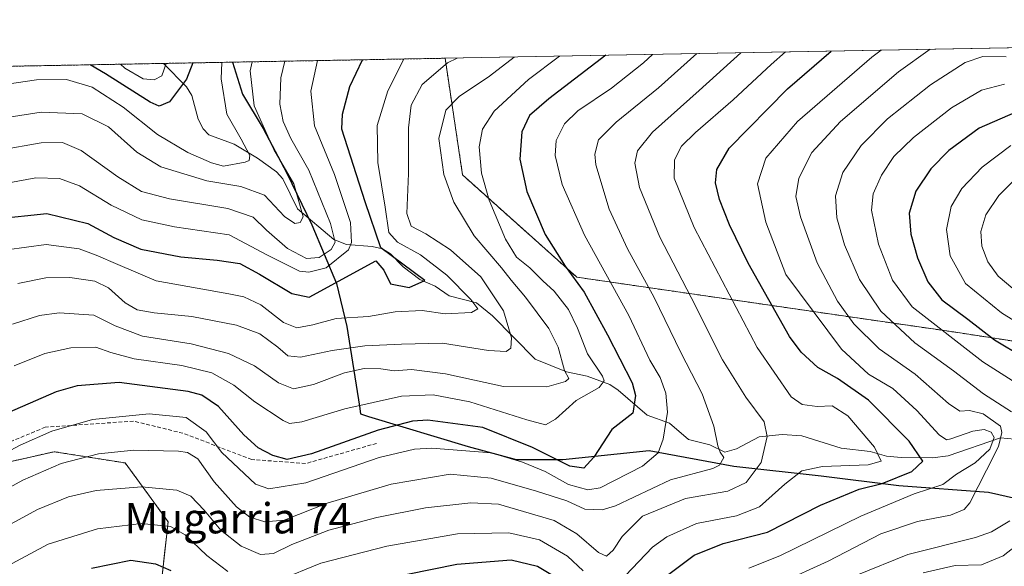
# Model space of a CAD drawing. Units: metres. Extents: x 623415 to 626839, y 4789704 to 4792074.
# Drawn here: x 625513 to 625773, y 4791924 to 4792069 of the extents above; entities that cross this region are included whole.
import ezdxf
from ezdxf.enums import TextEntityAlignment as Align

# ---------------------------------------------------------------- set-up
doc = ezdxf.new("R2010")
doc.units = ezdxf.units.M
doc.header["$MEASUREMENT"] = 0
doc.linetypes.add('TRAZOS', pattern=[0.75, 0.5, -0.25])
doc.linetypes.add('TRAZOSX2', pattern=[1.5, 1, -0.5])
for name, color, linetype, lineweight in [('Arbolado forestal', 92, 'TRAZOS', 0), ('Arbolado forestal CxS', 92, 'Continuous', 0), ('Comarca', 2, 'Continuous', 13), ('Comarca CxS', 133, 'Continuous', 0), ('Comunidad autónoma', 142, 'Continuous', 30), ('Comunidad Autónoma CxS', 142, 'Continuous', 0), ('Corriente natural lineal', 142, 'Continuous', 13), ('Curva de nivel maestra', 36, 'Continuous', 30), ('Curva de nivel normal', 36, 'Continuous', 0), ('Municipio', 9, 'Continuous', 13), ('Municipio CxS', 142, 'Continuous', 0), ('Pastizal CxS', 92, 'Continuous', 0), ('Provincia', 19, 'Continuous', 0), ('Provincia CxS', 1, 'Continuous', 0), ('Senda', 19, 'TRAZOSX2', 0), ('Texto cartográfico', 19, 'Continuous', 0)]:
    doc.layers.add(name, color=color, linetype=linetype, lineweight=lineweight)
doc.styles.add('Arial', font='txt', dxfattribs={"height": 0.2})

# ---------------------------------------------------------------- blocks, each defined once
blk = doc.blocks.new('*U161')
at = {"layer": 'Curva de nivel normal', "color": 36, "linetype": 'Continuous', "lineweight": 0}
for points in [[(625715.149984, 4792060.146363, 495), (625711.33, 4792056.88, 495), (625701.33, 4792047.49, 495), (625691.33, 4792038.88, 495), (625687.64, 4792035.26, 495), (625685.86, 4792031.65, 495), (625685.73, 4792026.84, 495), (625690.98, 4792013.78, 495), (625707.7, 4791982.12, 495), (625716.64, 4791969.03, 495), (625719.52, 4791967, 495), (625723.54, 4791966.5, 495), (625727.46, 4791966.66, 495), (625731.63, 4791964.03, 495), (625738.65, 4791955.74, 495), (625740.42, 4791952.04, 495), (625736.98, 4791951.12, 495), (625724.95, 4791950.62, 495), (625719.48, 4791949.54, 495), (625714.99, 4791946, 495), (625708.31, 4791939.98, 495), (625702.25, 4791937.62, 495), (625691.64, 4791935.62, 495), (625683.76, 4791932.05, 495), (625679.99, 4791929.34, 495), (625670.99, 4791919.94, 495)], [(625661.7, 4791923.1, 495), (625657.57, 4791926.98, 495), (625650.18, 4791931.25, 495), (625642.03, 4791933.1, 495), (625628.43, 4791932.85, 495), (625609.81, 4791929.62, 495), (625592.33, 4791925.08, 495), (625581.15, 4791920.53, 495)], [(625567.79, 4791922.92, 495), (625562.2, 4791927.1, 495), (625556.46, 4791932.59, 495), (625552.65, 4791934.79, 495), (625544.98, 4791935.58, 495), (625533.32, 4791934.2, 495), (625520.32, 4791930.1, 495), (625508.32, 4791923.68, 495)]]:
    blk.add_polyline3d(points, dxfattribs=at)
blk = doc.blocks.new('*U173')
at = {"layer": 'Curva de nivel normal', "color": 36, "linetype": 'Continuous', "lineweight": 0}
blk.add_polyline3d([(625628.34, 4792058.55, 460), (625625.85, 4792057.25, 460), (625619.12, 4792051.56, 460), (625616.26, 4792046.07, 460), (625615.55, 4792040.07, 460), (625615.56, 4792028.07, 460), (625615.08, 4792017.48, 460), (625616.18, 4792014.15, 460), (625620.1, 4792012.1, 460), (625626.64, 4792007.85, 460), (625634.65, 4792000.73, 460), (625640.59, 4791991.75, 460), (625642.78, 4791984.68, 460), (625642.56, 4791981.93, 460), (625641.32, 4791981, 460), (625636.64, 4791981.27, 460), (625624.49, 4791983.19, 460), (625613.66, 4791983, 460), (625603.98, 4791982.55, 460), (625595.32, 4791981.3, 460), (625586.96, 4791979.52, 460), (625583.58, 4791979.88, 460), (625581.02, 4791982.15, 460), (625576.23, 4791985.66, 460), (625570.09, 4791987.99, 460), (625558.24, 4791990.23, 460), (625548.28, 4791991.22, 460), (625543.8, 4791992.06, 460), (625540.62, 4791993.89, 460), (625536.23, 4791997.82, 460), (625532.65, 4791999.62, 460), (625525.98, 4792000.57, 460), (625519.63, 4792000.5, 460), (625512.22, 4791999, 460)], dxfattribs=at)
blk = doc.blocks.new('*U176')
at = {"layer": 'Curva de nivel normal', "color": 36, "linetype": 'Continuous', "lineweight": 0}
blk.add_polyline3d([(625551.51, 4792057.13, 420), (625550.28, 4792053.88, 420), (625548.33, 4792052.79, 420), (625545.35, 4792053.03, 420), (625540.55, 4792055.89, 420), (625539.42, 4792056.91, 420)], dxfattribs=at)
blk = doc.blocks.new('*U182')
at = {"layer": 'Curva de nivel normal', "color": 36, "linetype": 'Continuous', "lineweight": 0}
blk.add_polyline3d([(625774.74, 4792035.46, 530), (625767.12, 4792029.74, 530), (625761.72, 4792024.07, 530), (625758.92, 4792019.34, 530), (625757.68, 4792013.24, 530), (625758.68, 4792006.32, 530), (625762.77, 4791998.96, 530), (625772.27, 4791991.24, 530), (625785.26, 4791983.1, 530)], dxfattribs=at)
blk = doc.blocks.new('*U193')
at = {"layer": 'Curva de nivel normal', "color": 36, "linetype": 'Continuous', "lineweight": 0}
blk.add_polyline3d([(625511.3, 4791977.25, 470), (625519.37, 4791980.53, 470), (625526.24, 4791981.98, 470), (625532.87, 4791982.17, 470), (625536.85, 4791980.75, 470), (625543.04, 4791979.13, 470), (625555.6, 4791977.36, 470), (625563.54, 4791975.38, 470), (625569.38, 4791972.16, 470), (625574.94, 4791967.77, 470), (625582.4, 4791962.76, 470), (625584.03, 4791962.05, 470), (625587.36, 4791962.46, 470), (625598.66, 4791965.92, 470), (625613.66, 4791969.2, 470), (625622.01, 4791969.58, 470), (625631.69, 4791967.69, 470), (625646.78, 4791962.96, 470), (625651.69, 4791961.67, 470), (625654.33, 4791963.15, 470), (625659.87, 4791968.09, 470), (625665.88, 4791971.55, 470), (625667.2, 4791973.29, 470), (625666.78, 4791974.5, 470), (625662.81, 4791980.43, 470), (625660.2, 4791987.16, 470), (625657.78, 4791992.08, 470), (625654.01, 4791997, 470), (625650.99, 4791999.68, 470), (625647.6, 4792003.1, 470), (625644.09, 4792005.97, 470), (625641.11, 4792010.66, 470), (625636.88, 4792020.99, 470), (625634.83, 4792028.17, 470), (625634.23, 4792035.07, 470), (625635.05, 4792039.74, 470), (625638.16, 4792044.48, 470), (625647.24, 4792052.88, 470), (625655.39, 4792059.04, 470)], dxfattribs=at)
blk = doc.blocks.new('*U195')
at = {"layer": 'Curva de nivel normal', "color": 36, "linetype": 'Continuous', "lineweight": 0}
blk.add_polyline3d([(625566.22, 4792057.4, 430), (625566.03, 4792053.02, 430), (625567.49, 4792043.75, 430), (625571.26, 4792037.13, 430), (625573.62, 4792032.8, 430), (625573.4, 4792031.49, 430), (625572.34, 4792031.05, 430), (625566.61, 4792029.94, 430), (625563.46, 4792030.88, 430), (625557.15, 4792033.6, 430), (625549.17, 4792038.38, 430), (625540.13, 4792045.55, 430), (625531.93, 4792050.87, 430), (625525.15, 4792052.87, 430), (625517.19, 4792052.8, 430), (625502.23, 4792050.63, 430)], dxfattribs=at)
blk = doc.blocks.new('*U201')
at = {"layer": 'Curva de nivel normal', "color": 36, "linetype": 'Continuous', "lineweight": 0}
blk.add_polyline3d([(625614.25, 4792058.29, 455), (625610.02, 4792049.91, 455), (625607.22, 4792040.75, 455), (625607.4, 4792030.93, 455), (625609.37, 4792019.15, 455), (625610.36, 4792012.5, 455), (625612.6, 4792009.88, 455), (625618.73, 4792006.54, 455), (625625.66, 4792001.16, 455), (625632, 4791994.78, 455), (625633.84, 4791992.27, 455), (625632.21, 4791991.31, 455), (625625.24, 4791991, 455), (625619.14, 4791991.88, 455), (625611.98, 4791991.47, 455), (625604.98, 4791990.24, 455), (625596.38, 4791989.73, 455), (625590.22, 4791988.03, 455), (625586, 4791987.28, 455), (625582.52, 4791988.67, 455), (625576.45, 4791993.31, 455), (625572.02, 4791995.44, 455), (625568.03, 4791996.3, 455), (625548.79, 4791999.69, 455), (625538.69, 4792004.05, 455), (625533, 4792006.49, 455), (625528.47, 4792008.16, 455), (625519.72, 4792009.29, 455), (625509.33, 4792007.86, 455)], dxfattribs=at)
blk = doc.blocks.new('*U202')
at = {"layer": 'Curva de nivel normal', "color": 36, "linetype": 'Continuous', "lineweight": 0}
for points in [[(625773.03, 4792051.64, 520), (625766.99, 4792050.02, 520), (625758.99, 4792045.37, 520), (625748.99, 4792037.58, 520), (625743.78, 4792032.54, 520), (625740.54, 4792027.64, 520), (625738.36, 4792022.66, 520), (625737.9, 4792018.32, 520), (625739.76, 4792009.38, 520), (625743.44, 4791999.84, 520), (625748.67, 4791992.8, 520), (625767.32, 4791978.3, 520), (625778.93, 4791970.92, 520)], [(625780.41, 4791933.13, 520), (625772.68, 4791927.09, 520), (625766.99, 4791924.68, 520), (625759.99, 4791924.5, 520), (625751.54, 4791922.6, 520)]]:
    blk.add_polyline3d(points, dxfattribs=at)
blk = doc.blocks.new('*U207')
at = {"layer": 'Curva de nivel normal', "color": 36, "linetype": 'Continuous', "lineweight": 0}
blk.add_polyline3d([(625582.81, 4792057.71, 440), (625581.77, 4792053.35, 440), (625581.51, 4792046.39, 440), (625582.37, 4792041.74, 440), (625584.4, 4792037.27, 440), (625589.2, 4792028.94, 440), (625594.87, 4792014.85, 440), (625596.12, 4792009.87, 440), (625595.09, 4792007.98, 440), (625591.88, 4792005.87, 440), (625588.57, 4792005.61, 440), (625583.51, 4792008.27, 440), (625577.96, 4792013.05, 440), (625574.43, 4792016.52, 440), (625567.76, 4792018.83, 440), (625552.36, 4792021.38, 440), (625544.93, 4792023.33, 440), (625538.72, 4792027.14, 440), (625529.04, 4792034.14, 440), (625524.05, 4792036.25, 440), (625518.42, 4792036.15, 440), (625507.32, 4792034.22, 440)], dxfattribs=at)
blk = doc.blocks.new('*U208')
at = {"layer": 'Curva de nivel normal', "color": 36, "linetype": 'Continuous', "lineweight": 0}
blk.add_polyline3d([(625574.19, 4792057.55, 435), (625573.67, 4792055.2, 435), (625574.76, 4792045.94, 435), (625579.92, 4792034.35, 435), (625585.25, 4792025.34, 435), (625587.64, 4792016.63, 435), (625586.86, 4792015.07, 435), (625585.48, 4792014.85, 435), (625582.74, 4792016.65, 435), (625577.44, 4792022.36, 435), (625571.23, 4792024.65, 435), (625562.2, 4792026.12, 435), (625550.1, 4792029.85, 435), (625543.69, 4792033.71, 435), (625536.2, 4792040.36, 435), (625529.25, 4792043.79, 435), (625518.45, 4792044.28, 435), (625502.58, 4792041.82, 435)], dxfattribs=at)
blk = doc.blocks.new('*U223')
at = {"layer": 'Curva de nivel normal', "color": 36, "linetype": 'Continuous', "lineweight": 0}
for points in [[(625773.46, 4792058.85, 515), (625767.29, 4792058.95, 515), (625762.65, 4792057.4, 515), (625753.5, 4792051.47, 515), (625742.1, 4792042.48, 515), (625735.2, 4792035.45, 515), (625730.3, 4792028.32, 515), (625728.35, 4792022.14, 515), (625728.7, 4792016.32, 515), (625730.78, 4792009.2, 515), (625734.72, 4792000.08, 515), (625740.37, 4791991.64, 515), (625749.31, 4791983.28, 515), (625759.56, 4791975.96, 515), (625767.53, 4791969.84, 515), (625774.92, 4791965.07, 515)], [(625774.44, 4791936.32, 515), (625769.63, 4791933.39, 515), (625765.42, 4791931.88, 515), (625747.53, 4791927.4, 515), (625733.97, 4791921.94, 515)]]:
    blk.add_polyline3d(points, dxfattribs=at)
blk = doc.blocks.new('*U224')
at = {"layer": 'Curva de nivel normal', "color": 36, "linetype": 'Continuous', "lineweight": 0}
blk.add_polyline3d([(625591.47, 4792057.87, 445), (625589.7, 4792049.78, 445), (625590.66, 4792040.65, 445), (625595.92, 4792027.74, 445), (625600.18, 4792015.07, 445), (625600.48, 4792009.82, 445), (625599.62, 4792007.85, 445), (625593.76, 4792003.09, 445), (625589.21, 4792001.96, 445), (625586.74, 4792002.28, 445), (625578.23, 4792006.49, 445), (625568.08, 4792011.85, 445), (625553.66, 4792013.92, 445), (625545.02, 4792015.78, 445), (625536.94, 4792019.69, 445), (625528.54, 4792024.81, 445), (625523.31, 4792026.7, 445), (625516.98, 4792026.92, 445), (625505.98, 4792024.92, 445)], dxfattribs=at)
blk = doc.blocks.new('*U233')
at = {"layer": 'Curva de nivel normal', "color": 36, "linetype": 'Continuous', "lineweight": 0}
blk.add_polyline3d([(625775.36, 4792026.04, 535), (625771.5, 4792022.23, 535), (625768.15, 4792017.1, 535), (625766.81, 4792012.74, 535), (625767.09, 4792008.84, 535), (625768.67, 4792004.75, 535), (625771.38, 4792000.94, 535), (625776.89, 4791996.22, 535)], dxfattribs=at)
blk = doc.blocks.new('*U236')
at = {"layer": 'Curva de nivel normal', "color": 36, "linetype": 'Continuous', "lineweight": 0}
blk.add_polyline3d([(625753.4, 4792060.85, 510), (625745.02, 4792054.87, 510), (625729.66, 4792041.81, 510), (625722.09, 4792033.59, 510), (625718.69, 4792026.77, 510), (625717.93, 4792022.01, 510), (625719.1, 4792016.57, 510), (625723.51, 4792004.46, 510), (625728.87, 4791994.34, 510), (625733.26, 4791988.34, 510), (625739.93, 4791981.73, 510), (625749.43, 4791975.02, 510), (625758.26, 4791967.28, 510), (625761.23, 4791965.26, 510), (625763.75, 4791965.41, 510), (625767.42, 4791964.53, 510), (625771.95, 4791961.28, 510), (625772.34, 4791959.62, 510), (625771.42, 4791955.92, 510), (625768.3, 4791949.66, 510), (625763.86, 4791941.01, 510), (625762.42, 4791939.33, 510), (625758.81, 4791937.77, 510), (625750.03, 4791936.13, 510), (625740.33, 4791932.85, 510), (625726.44, 4791925.68, 510), (625713.68, 4791919.86, 510)], dxfattribs=at)
blk = doc.blocks.new('*U240')
at = {"layer": 'Curva de nivel normal', "color": 36, "linetype": 'Continuous', "lineweight": 0}
blk.add_polyline3d([(625691.7, 4792059.71, 485), (625681.56, 4792050.66, 485), (625670.43, 4792041.64, 485), (625665.72, 4792036.97, 485), (625664.78, 4792033.13, 485), (625665.07, 4792030.32, 485), (625668.57, 4792018.59, 485), (625673.38, 4792008.14, 485), (625680.48, 4791995.26, 485), (625687.49, 4791980.75, 485), (625693.11, 4791969.85, 485), (625696.23, 4791961.3, 485), (625697.25, 4791956.11, 485), (625697.9, 4791954.44, 485), (625698.85, 4791953.01, 485), (625697.73, 4791951.02, 485), (625695.96, 4791950.09, 485), (625684.79, 4791947.14, 485), (625670.19, 4791940.29, 485), (625666.72, 4791939.21, 485), (625662.15, 4791939.38, 485), (625657.33, 4791941.6, 485), (625649.34, 4791944.17, 485), (625637.4, 4791947.58, 485), (625626.56, 4791948.63, 485), (625610.97, 4791945.97, 485), (625593.99, 4791940.97, 485), (625582.67, 4791936.51, 485), (625577.58, 4791935.99, 485), (625573.56, 4791937.3, 485), (625570.05, 4791939.97, 485), (625564.18, 4791946.61, 485), (625559.84, 4791952.68, 485), (625557.14, 4791954.37, 485), (625554.74, 4791954.72, 485), (625542.92, 4791955, 485), (625533.6, 4791953.97, 485), (625523.7, 4791951.48, 485), (625513.58, 4791947.06, 485), (625501.98, 4791940.72, 485)], dxfattribs=at)
blk = doc.blocks.new('*U257')
at = {"layer": 'Curva de nivel maestra', "color": 36, "linetype": 'Continuous', "lineweight": 30}
blk.add_polyline3d([(625506.33, 4792016.08, 450), (625519.9, 4792017.52, 450), (625530.76, 4792014.84, 450), (625537.67, 4792011.11, 450), (625544.74, 4792008.04, 450), (625555.34, 4792006.05, 450), (625564.98, 4792005.19, 450), (625570.98, 4792004.26, 450), (625576.16, 4792001.46, 450), (625584.68, 4791996.34, 450), (625589.26, 4791995.35, 450), (625606.88, 4792004.94, 450), (625608.96, 4792002.52, 450), (625610.8, 4791998.89, 450), (625615.66, 4791997.9, 450), (625619.83, 4791999.74, 450), (625608.18, 4792008.37, 450), (625604.02, 4792020.54, 450), (625597.9, 4792039.74, 450), (625598.07, 4792043.72, 450), (625600.04, 4792051.07, 450), (625603.35, 4792058.09, 450)], dxfattribs=at)
blk = doc.blocks.new('*U265')
at = {"layer": 'Curva de nivel maestra', "color": 36, "linetype": 'Continuous', "lineweight": 30}
for points in [[(625531.7, 4791923.81, 500), (625542.14, 4791925.88, 500), (625548.61, 4791924.95, 500), (625552.68, 4791923.19, 500)], [(625602.66, 4791919.68, 500), (625628.32, 4791924.83, 500), (625642.66, 4791926.02, 500), (625649.57, 4791924.36, 500), (625654.92, 4791921.14, 500)], [(625681.85, 4791920.36, 500), (625691.06, 4791927.25, 500), (625698.7, 4791930.32, 500), (625710.42, 4791933.29, 500), (625724.43, 4791940.42, 500), (625734.59, 4791944.64, 500), (625740.68, 4791946.16, 500), (625748.53, 4791949.36, 500), (625751.46, 4791952.06, 500), (625747.86, 4791957.38, 500), (625737.12, 4791968.17, 500), (625728.92, 4791973.91, 500), (625723.68, 4791976.76, 500), (625719.31, 4791980.81, 500), (625716.25, 4791985, 500), (625705.26, 4792004.34, 500), (625700.34, 4792014.47, 500), (625697.72, 4792021.18, 500), (625696.69, 4792025.58, 500), (625697.05, 4792029.11, 500), (625700.26, 4792034.73, 500), (625715.66, 4792050.43, 500), (625727.25, 4792060.37, 500)]]:
    blk.add_polyline3d(points, dxfattribs=at)
blk = doc.blocks.new('*U271')
at = {"layer": 'Curva de nivel maestra', "color": 36, "linetype": 'Continuous', "lineweight": 30}
blk.add_polyline3d([(625558.49, 4792057.26, 425), (625556.83, 4792052.95, 425), (625552.32, 4792046.96, 425), (625549.64, 4792045.85, 425), (625547.27, 4792046.87, 425), (625535.4, 4792054.37, 425), (625531.39, 4792056.76, 425)], dxfattribs=at)
blk = doc.blocks.new('*U272')
at = {"layer": 'Curva de nivel maestra', "color": 36, "linetype": 'Continuous', "lineweight": 30}
blk.add_polyline3d([(625667.65, 4792059.27, 475), (625652.65, 4792047.77, 475), (625647.52, 4792043.35, 475), (625645.44, 4792039.06, 475), (625644.95, 4792031.82, 475), (625646.79, 4792023.27, 475), (625651.63, 4792011.94, 475), (625656.91, 4792003.55, 475), (625661.96, 4791996.69, 475), (625668.14, 4791985.42, 475), (625674.61, 4791972.73, 475), (625675.52, 4791969.4, 475), (625674.78, 4791964.73, 475), (625669.27, 4791960.4, 475), (625664.48, 4791953.1, 475), (625661.84, 4791950.19, 475), (625658.16, 4791950.73, 475), (625648.31, 4791955.7, 475), (625635.16, 4791960.96, 475), (625620.66, 4791962.87, 475), (625616.54, 4791962.58, 475), (625607.46, 4791960.26, 475), (625589.88, 4791954, 475), (625583.46, 4791952.54, 475), (625579.64, 4791953.58, 475), (625575.8, 4791955.61, 475), (625571.96, 4791959.05, 475), (625565.28, 4791966.5, 475), (625560.86, 4791969.49, 475), (625557.24, 4791970.5, 475), (625539.07, 4791972.83, 475), (625527.97, 4791971.95, 475), (625522.36, 4791970.38, 475), (625503.91, 4791962.35, 475)], dxfattribs=at)

msp = doc.modelspace()

# ---------------------------------------------------------------- linework, layer by layer
at = {"layer": 'Arbolado forestal', "color": 92, "linetype": 'TRAZOS', "lineweight": 0}
for points in [[(625058.88, 4792048.05, 366.29), (625550.74, 4792057.12, 419.04), (625625.19, 4792058.49, 459.23)], [(625625.19, 4792058.49, 459.23), (625629.81, 4792027.65, 467.63), (625659.98, 4792000.66, 475.03), (625758.4, 4791986.37, 520.16), (625820.31, 4791976.85, 541.31), (625883.81, 4791951.45, 560.82), (625947.31, 4791924.46, 589.32), (625965.22, 4791894.35, 599.36)], [(625549.14, 4791910.66, 507.15), (625551.97, 4791936.06, 494.31), (625540.67, 4791951.58, 486.65), (625521.83, 4791954.56, 482.88), (625502.56, 4791950.17, 480.39)]]:
    msp.add_polyline3d(points, dxfattribs=at)
at = {"layer": 'Arbolado forestal CxS', "color": 92, "linetype": 'Continuous', "lineweight": 0}
for points in [[(625058.88, 4792048.05, 366.29), (625625.19, 4792058.49, 459.23), (625629.81, 4792027.65, 467.63), (625659.98, 4792000.66, 475.03), (625758.4, 4791986.37, 520.16), (625820.31, 4791976.85, 541.31)], [(625549.14, 4791910.66, 507.15), (625551.97, 4791936.06, 494.31), (625540.67, 4791951.58, 486.65), (625521.83, 4791954.56, 482.88), (625502.56, 4791950.17, 480.39)]]:
    msp.add_polyline3d(points, dxfattribs=at)
at = {"layer": 'Comarca', "color": 2, "linetype": 'Continuous', "lineweight": 13}
msp.add_polyline3d([(625569.02, 4792057.45, 431.94), (625571.6, 4792048.98, 433.66), (625577.11, 4792039.94, 434.54), (625583.32, 4792028.1, 435.14), (625589.94, 4792014.5, 436.78), (625596.47, 4791998.99, 448.3), (625599.24, 4791987.6, 456.07), (625602.55, 4791966.56, 469.88), (625602.87, 4791964.53, 470.74), (625604.98, 4791963.89, 471.31), (625631.28, 4791955.97, 479.75), (625643.96, 4791952.5, 480.88), (625656.29, 4791952.46, 474.23), (625679.11, 4791954.86, 480.23), (625701.47, 4791950.77, 486.58), (625724.55, 4791948.22, 496.44), (625745.09, 4791945.6, 500.13), (625768.79, 4791943.83, 511), (625791.05, 4791938.84, 524.2)], dxfattribs=at)
at = {"layer": 'Comarca CxS', "color": 133, "linetype": 'Continuous', "lineweight": 0}
for points in [[(623414.8, 4792017.73, 370.68), (625569.02, 4792057.45, 431.94), (625571.6, 4792048.98, 433.66), (625577.11, 4792039.94, 434.54), (625583.32, 4792028.1, 435.14), (625589.94, 4792014.5, 436.78), (625596.47, 4791998.99, 448.3), (625599.24, 4791987.6, 456.07), (625602.55, 4791966.56, 469.88), (625602.87, 4791964.53, 470.74), (625604.98, 4791963.89, 471.31), (625631.28, 4791955.97, 479.75), (625643.96, 4791952.5, 480.88), (625643.96, 4791952.5, 480.88), (625656.29, 4791952.46, 474.23), (625679.11, 4791954.86, 480.23), (625701.47, 4791950.77, 486.58), (625724.55, 4791948.22, 496.44), (625745.09, 4791945.6, 500.13), (625768.79, 4791943.83, 511), (625791.05, 4791938.84, 524.2)], [(623414.8, 4792017.73, 370.68), (625569.02, 4792057.45, 431.94), (625571.6, 4792048.98, 433.66), (625577.11, 4792039.93, 434.54), (625583.32, 4792028.1, 435.14), (625589.94, 4792014.5, 436.78), (625596.47, 4791998.99, 448.3), (625599.24, 4791987.6, 456.07), (625602.55, 4791966.56, 469.88), (625602.87, 4791964.53, 470.74), (625604.98, 4791963.89, 471.31), (625631.28, 4791955.97, 479.75), (625643.96, 4791952.5, 480.88), (625643.96, 4791952.5, 480.88), (625656.29, 4791952.46, 474.23), (625679.11, 4791954.86, 480.23), (625701.47, 4791950.77, 486.58), (625724.55, 4791948.22, 496.44), (625745.09, 4791945.6, 500.13), (625768.79, 4791943.83, 511), (625791.05, 4791938.84, 524.2)]]:
    msp.add_polyline3d(points, dxfattribs=at)
at = {"layer": 'Comunidad autónoma', "color": 142, "linetype": 'Continuous', "lineweight": 30}
msp.add_polyline3d([(625569.02, 4792057.45, 431.94), (625571.6, 4792048.98, 433.66), (625577.11, 4792039.94, 434.54), (625583.32, 4792028.1, 435.14), (625589.94, 4792014.5, 436.78), (625596.47, 4791998.99, 448.3), (625599.24, 4791987.6, 456.07), (625602.55, 4791966.56, 469.88), (625602.87, 4791964.53, 470.74), (625604.98, 4791963.89, 471.31), (625631.28, 4791955.97, 479.75), (625643.96, 4791952.5, 480.88), (625656.29, 4791952.46, 474.23), (625679.11, 4791954.86, 480.23), (625701.47, 4791950.77, 486.58), (625724.55, 4791948.22, 496.44), (625745.09, 4791945.6, 500.13), (625768.79, 4791943.83, 511), (625791.05, 4791938.84, 524.2)], dxfattribs=at)
at = {"layer": 'Comunidad Autónoma CxS', "color": 142, "linetype": 'Continuous', "lineweight": 0}
msp.add_polyline3d([(623414.8, 4792017.73, 370.68), (625569.02, 4792057.45, 431.94), (625571.6, 4792048.98, 433.66), (625577.11, 4792039.94, 434.54), (625583.32, 4792028.1, 435.14), (625589.94, 4792014.5, 436.78), (625596.47, 4791998.99, 448.3), (625599.24, 4791987.6, 456.07), (625602.55, 4791966.56, 469.88), (625602.87, 4791964.53, 470.74), (625604.98, 4791963.89, 471.31), (625631.28, 4791955.97, 479.75), (625643.96, 4791952.5, 480.88), (625643.96, 4791952.5, 480.88), (625656.29, 4791952.46, 474.23), (625679.11, 4791954.86, 480.23), (625701.47, 4791950.77, 486.58), (625724.55, 4791948.22, 496.44), (625745.09, 4791945.6, 500.13), (625768.79, 4791943.83, 511), (625791.05, 4791938.84, 524.2)], dxfattribs=at)
msp.add_polyline3d([(623414.8, 4792017.73, 370.68), (625569.02, 4792057.45, 431.94), (625571.6, 4792048.98, 433.66), (625577.11, 4792039.94, 434.54), (625583.32, 4792028.1, 435.14), (625589.94, 4792014.5, 436.78), (625596.47, 4791998.99, 448.3), (625599.24, 4791987.6, 456.07), (625602.55, 4791966.56, 469.88), (625602.87, 4791964.53, 470.74), (625604.98, 4791963.89, 471.31), (625631.28, 4791955.97, 479.75), (625643.96, 4791952.5, 480.88), (625643.96, 4791952.5, 480.88), (625656.29, 4791952.46, 474.23), (625679.11, 4791954.86, 480.23), (625701.47, 4791950.77, 486.58), (625724.55, 4791948.22, 496.44), (625745.09, 4791945.6, 500.13), (625768.79, 4791943.83, 511), (625791.05, 4791938.84, 524.2)], dxfattribs=at)
at = {"layer": 'Corriente natural lineal', "color": 142, "linetype": 'Continuous', "lineweight": 13}
msp.add_polyline3d([(625775.72, 4791957.85, 511.72), (625772.01, 4791958.24, 508.73), (625758.16, 4791953.43, 502.6), (625753.99, 4791952.98, 500.45), (625745.7, 4791953.01, 496.52), (625741.86, 4791953.42, 495.2), (625737.51, 4791954.6, 494.15), (625729.86, 4791955.48, 494.12), (625719.51, 4791958.71, 492.49), (625714.31, 4791959.07, 491.18), (625708.18, 4791958.5, 489.45), (625702.25, 4791955.29, 487.18), (625699.16, 4791954.41, 484.94), (625695.17, 4791956.34, 482.75), (625689.51, 4791957.82, 480.28), (625684.51, 4791962.07, 480.12), (625678.57, 4791964.2, 477.24), (625670.93, 4791970.83, 471.04), (625668.72, 4791972.32, 470.29), (625662.78, 4791974.48, 467.67), (625657.26, 4791975.66, 465.52), (625649, 4791979, 462.61), (625637.69, 4791990.42, 458.06), (625633.45, 4791993.85, 456.15), (625626.29, 4791995.75, 453.7), (625622.56, 4791998.26, 452.34), (625618.52, 4792000.08, 451.56), (625614.15, 4792003.36, 449.83), (625610.8, 4792006.81, 450.92), (625608.65, 4792008.18, 450.52), (625605.93, 4792008.8, 448.72), (625599.12, 4792009.3, 442.71), (625595.76, 4792010.62, 439.83), (625586.2, 4792018.7, 434.56), (625582.26, 4792026.65, 434.03), (625580.64, 4792028.46, 433.57), (625575.6, 4792032.09, 430.78), (625569.43, 4792035.82, 429.2), (625562.74, 4792038.25, 427.22), (625561.28, 4792039.87, 426.65), (625559.94, 4792042.41, 426.38), (625558.21, 4792048.64, 426.08), (625556.82, 4792050.9, 424.99), (625550.74, 4792057.11, 419.04)], dxfattribs=at)
at = {"layer": 'Curva de nivel maestra', "color": 36, "linetype": 'Continuous', "lineweight": 30}
msp.add_polyline3d([(625777.9, 4792045.03, 525), (625766.36, 4792040, 525), (625758.32, 4792034.14, 525), (625753.53, 4792029.32, 525), (625749.58, 4792023.34, 525), (625747.86, 4792017.6, 525), (625748.25, 4792012, 525), (625750.03, 4792005.78, 525), (625752.81, 4791999.41, 525), (625756.51, 4791994.68, 525), (625763.38, 4791989.59, 525), (625770.4, 4791984.11, 525), (625778.1, 4791979.55, 525)], dxfattribs=at)
at = {"layer": 'Curva de nivel normal', "color": 36, "linetype": 'Continuous', "lineweight": 0}
for points in [[(625680.01, 4792059.5, 480), (625677.66, 4792057.32, 480), (625669.19, 4792050.61, 480), (625660.3, 4792044.57, 480), (625656.75, 4792041.15, 480), (625654.56, 4792036.72, 480), (625654.24, 4792032.82, 480), (625656.1, 4792025.16, 480), (625662.01, 4792011.76, 480), (625673.75, 4791990.5, 480), (625679.34, 4791978.75, 480), (625681.99, 4791974.13, 480), (625683.52, 4791970.06, 480), (625683.95, 4791964.97, 480), (625682.82, 4791957.87, 480), (625681.47, 4791954.26, 480), (625677.4, 4791950.72, 480), (625666.19, 4791944.97, 480), (625662.89, 4791944.5, 480), (625657.79, 4791945.86, 480), (625651.66, 4791949.37, 480), (625645.67, 4791951.76, 480), (625637.39, 4791954.29, 480), (625621.66, 4791955.53, 480), (625617.14, 4791955.27, 480), (625607.74, 4791953, 480), (625588.41, 4791946.34, 480), (625578.6, 4791944.76, 480), (625575.06, 4791946, 480), (625566.2, 4791954.32, 480), (625562.02, 4791959.84, 480), (625556.73, 4791963.61, 480), (625546.98, 4791964.55, 480), (625531.98, 4791963.08, 480), (625521.29, 4791959.96, 480), (625512.85, 4791956.25, 480), (625493.65, 4791946.08, 480)], [(625703.34, 4792059.93, 490), (625692.36, 4792049.99, 490), (625680.01, 4792038.97, 490), (625676, 4792033.99, 490), (625675.34, 4792030.76, 490), (625676.57, 4792024.32, 490), (625681.93, 4792011.24, 490), (625690.26, 4791995.26, 490), (625698.53, 4791978.84, 490), (625704.7, 4791968.98, 490), (625709.52, 4791962.42, 490), (625710.27, 4791958.53, 490), (625708.74, 4791951.73, 490), (625704.76, 4791946.46, 490), (625699.94, 4791944.17, 490), (625688.75, 4791942.16, 490), (625677.36, 4791937.57, 490), (625671.96, 4791932.14, 490), (625669.64, 4791928.54, 490), (625667.85, 4791927, 490), (625665.75, 4791927.94, 490), (625659.99, 4791932.88, 490), (625654.02, 4791936.38, 490), (625639.29, 4791940.69, 490), (625632.01, 4791941.08, 490), (625620.01, 4791939.75, 490), (625607.14, 4791937.22, 490), (625594.46, 4791933.86, 490), (625584.72, 4791930.06, 490), (625579.85, 4791927.71, 490), (625576.36, 4791927.38, 490), (625571.28, 4791929.64, 490), (625565.9, 4791933.79, 490), (625561.53, 4791939.15, 490), (625557.95, 4791942.82, 490), (625554.32, 4791944.39, 490), (625544.98, 4791945.32, 490), (625532.98, 4791944.27, 490), (625525.65, 4791942.64, 490), (625517.45, 4791939.29, 490), (625500.39, 4791930.08, 490)], [(625705.48, 4791923.79, 505), (625713.63, 4791927.02, 505), (625735.03, 4791937.57, 505), (625749.14, 4791943.44, 505), (625756.7, 4791945.9, 505), (625760.33, 4791948.63, 505), (625765.33, 4791951.64, 505), (625769.14, 4791955.27, 505), (625770.27, 4791958.28, 505), (625769.48, 4791959.68, 505), (625767.66, 4791960.38, 505), (625764.66, 4791960, 505), (625758.84, 4791957.98, 505), (625757.68, 4791957.73, 505), (625755.75, 4791959.02, 505), (625749.9, 4791965.45, 505), (625743.5, 4791971.24, 505), (625737.07, 4791975.07, 505), (625729.93, 4791981.66, 505), (625715.25, 4792001.33, 505), (625709.94, 4792015.23, 505), (625707.72, 4792025.28, 505), (625709.95, 4792032.07, 505), (625718.32, 4792041.74, 505), (625737.96, 4792058.76, 505), (625740.43, 4792060.61, 505)], [(625510.83, 4791988.21, 465), (625518.03, 4791990.54, 465), (625523.16, 4791991.24, 465), (625532.32, 4791990.65, 465), (625537.98, 4791987.79, 465), (625545.22, 4791985.07, 465), (625558.08, 4791983.03, 465), (625567.92, 4791980.51, 465), (625574.84, 4791977.25, 465), (625581.2, 4791972.78, 465), (625585.08, 4791971.18, 465), (625590.41, 4791972.29, 465), (625598.63, 4791975.39, 465), (625603.8, 4791976.52, 465), (625608.21, 4791976.45, 465), (625611.72, 4791975.94, 465), (625616.3, 4791976.28, 465), (625625.33, 4791975.16, 465), (625640.6, 4791971.82, 465), (625652.1, 4791971.65, 465), (625657.03, 4791973.12, 465), (625657.87, 4791973.87, 465), (625656.71, 4791976.04, 465), (625655.06, 4791982.14, 465), (625652.58, 4791987.12, 465), (625646.41, 4791995.36, 465), (625642.61, 4791999.83, 465), (625640.11, 4792003.1, 465), (625632.9, 4792011.61, 465), (625627.49, 4792020.48, 465), (625624.84, 4792027.74, 465), (625623.53, 4792037.27, 465), (625625.42, 4792044.74, 465), (625628.87, 4792048.41, 465), (625636.96, 4792053.74, 465), (625643.44, 4792058.82, 465)]]:
    msp.add_polyline3d(points, dxfattribs=at)
at = {"layer": 'Municipio', "color": 9, "linetype": 'Continuous', "lineweight": 13}
msp.add_polyline3d([(625569.02, 4792057.45, 431.94), (625571.6, 4792048.98, 433.66), (625577.11, 4792039.94, 434.54), (625583.32, 4792028.1, 435.14), (625589.94, 4792014.5, 436.78), (625596.47, 4791998.99, 448.3), (625599.24, 4791987.6, 456.07), (625602.55, 4791966.56, 469.88), (625602.87, 4791964.53, 470.74), (625604.98, 4791963.89, 471.31), (625631.28, 4791955.97, 479.75), (625643.96, 4791952.5, 480.88), (625656.29, 4791952.46, 474.23), (625679.11, 4791954.86, 480.23), (625701.47, 4791950.77, 486.58), (625724.55, 4791948.22, 496.44), (625745.09, 4791945.6, 500.13), (625768.79, 4791943.83, 511), (625791.05, 4791938.84, 524.2)], dxfattribs=at)
at = {"layer": 'Municipio CxS', "color": 142, "linetype": 'Continuous', "lineweight": 0}
msp.add_polyline3d([(623414.8, 4792017.73, 370.68), (625569.02, 4792057.45, 431.94), (625571.6, 4792048.98, 433.66), (625577.11, 4792039.94, 434.54), (625583.32, 4792028.1, 435.14), (625589.94, 4792014.5, 436.78), (625596.47, 4791998.99, 448.3), (625599.24, 4791987.6, 456.07), (625602.55, 4791966.56, 469.88), (625602.87, 4791964.53, 470.74), (625604.98, 4791963.89, 471.31), (625631.28, 4791955.97, 479.75), (625643.96, 4791952.5, 480.88), (625643.96, 4791952.5, 480.88), (625656.29, 4791952.46, 474.23), (625679.11, 4791954.86, 480.23), (625701.47, 4791950.77, 486.58), (625724.55, 4791948.22, 496.44), (625745.09, 4791945.6, 500.13), (625768.79, 4791943.83, 511), (625791.05, 4791938.84, 524.2)], dxfattribs=at)
msp.add_polyline3d([(623414.8, 4792017.73, 370.68), (625569.02, 4792057.45, 431.94), (625571.6, 4792048.98, 433.66), (625577.11, 4792039.94, 434.54), (625583.32, 4792028.1, 435.14), (625589.94, 4792014.5, 436.78), (625596.47, 4791998.99, 448.3), (625599.24, 4791987.6, 456.07), (625602.55, 4791966.56, 469.88), (625602.87, 4791964.53, 470.74), (625604.98, 4791963.89, 471.31), (625631.28, 4791955.97, 479.75), (625643.96, 4791952.5, 480.88), (625643.96, 4791952.5, 480.88), (625656.29, 4791952.46, 474.23), (625679.11, 4791954.86, 480.23), (625701.47, 4791950.77, 486.58), (625724.55, 4791948.22, 496.44), (625745.09, 4791945.6, 500.13), (625768.79, 4791943.83, 511), (625791.05, 4791938.84, 524.2)], dxfattribs=at)
at = {"layer": 'Pastizal CxS', "color": 92, "linetype": 'Continuous', "lineweight": 0}
msp.add_polyline3d([(626406.71, 4791970.73, 608.09), (626374.09, 4791931.64, 608.18), (626331.22, 4791909.41, 613.44), (626274.07, 4791887.19, 622.11), (626235.97, 4791874.49, 622.09), (626291.54, 4791820.51, 602.78), (626323.29, 4791817.34, 599.24), (626330.51, 4791786.03, 592.14), (626114.95, 4791878.14, 661.39), (626078.76, 4791893.61, 658.61), (626055.88, 4791902.91, 650.09), (626016.6, 4791899.2, 630.35), (625965.22, 4791894.35, 599.36), (625947.31, 4791924.46, 589.32), (625883.81, 4791951.45, 560.82), (625820.31, 4791976.85, 541.31), (625758.4, 4791986.37, 520.16), (625659.98, 4792000.66, 475.03), (625629.81, 4792027.65, 467.63), (625625.19, 4792058.49, 459.23), (626177.53, 4792068.67, 666.38), (626406.71, 4791970.73, 608.09)], close=True, dxfattribs=at)
for points in [[(625625.19, 4792058.49, 459.23), (625883.95, 4792063.26, 552.82), (626150.53, 4792068.17, 669.27), (626177.53, 4792068.67, 666.38)], [(625625.19, 4792058.49, 459.23), (625629.81, 4792027.65, 467.63), (625659.98, 4792000.66, 475.03), (625758.4, 4791986.37, 520.16), (625820.31, 4791976.85, 541.31), (625883.81, 4791951.45, 560.82), (625947.31, 4791924.46, 589.32), (625965.22, 4791894.35, 599.36)], [(625502.56, 4791950.17, 480.39), (625521.83, 4791954.56, 482.88), (625540.67, 4791951.58, 486.65), (625551.97, 4791936.06, 494.31), (625549.14, 4791910.66, 507.15)], [(625549.14, 4791910.66, 507.15), (625551.97, 4791936.06, 494.31), (625540.67, 4791951.58, 486.65), (625521.83, 4791954.56, 482.88), (625502.56, 4791950.17, 480.39)]]:
    msp.add_polyline3d(points, dxfattribs=at)
at = {"layer": 'Provincia', "color": 19, "linetype": 'Continuous', "lineweight": 0}
msp.add_polyline3d([(625569.02, 4792057.45, 431.94), (625571.6, 4792048.98, 433.66), (625577.11, 4792039.94, 434.54), (625583.32, 4792028.1, 435.14), (625589.94, 4792014.5, 436.78), (625596.47, 4791998.99, 448.3), (625599.24, 4791987.6, 456.07), (625602.55, 4791966.56, 469.88), (625602.87, 4791964.53, 470.74), (625604.98, 4791963.89, 471.31), (625631.28, 4791955.97, 479.75), (625643.96, 4791952.5, 480.88), (625656.29, 4791952.46, 474.23), (625679.11, 4791954.86, 480.23), (625701.47, 4791950.77, 486.58), (625724.55, 4791948.22, 496.44), (625745.09, 4791945.6, 500.13), (625768.79, 4791943.83, 511), (625791.05, 4791938.84, 524.2)], dxfattribs=at)
at = {"layer": 'Provincia CxS', "color": 1, "linetype": 'Continuous', "lineweight": 0}
msp.add_polyline3d([(623414.8, 4792017.73, 370.68), (625569.02, 4792057.45, 431.94), (625571.6, 4792048.98, 433.66), (625577.11, 4792039.94, 434.54), (625583.32, 4792028.1, 435.14), (625589.94, 4792014.5, 436.78), (625596.47, 4791998.99, 448.3), (625599.24, 4791987.6, 456.07), (625602.55, 4791966.56, 469.88), (625602.87, 4791964.53, 470.74), (625604.98, 4791963.89, 471.31), (625631.28, 4791955.97, 479.75), (625643.96, 4791952.5, 480.88), (625643.96, 4791952.5, 480.88), (625656.29, 4791952.46, 474.23), (625679.11, 4791954.86, 480.23), (625701.47, 4791950.77, 486.58), (625724.55, 4791948.22, 496.44), (625745.09, 4791945.6, 500.13), (625768.79, 4791943.83, 511), (625791.05, 4791938.84, 524.2)], dxfattribs=at)
msp.add_polyline3d([(623414.8, 4792017.73, 370.68), (625569.02, 4792057.45, 431.94), (625571.6, 4792048.98, 433.66), (625577.11, 4792039.94, 434.54), (625583.32, 4792028.1, 435.14), (625589.94, 4792014.5, 436.78), (625596.47, 4791998.99, 448.3), (625599.24, 4791987.6, 456.07), (625602.55, 4791966.56, 469.88), (625602.87, 4791964.53, 470.74), (625604.98, 4791963.89, 471.31), (625631.28, 4791955.97, 479.75), (625643.96, 4791952.5, 480.88), (625643.96, 4791952.5, 480.88), (625656.29, 4791952.46, 474.23), (625679.11, 4791954.86, 480.23), (625701.47, 4791950.77, 486.58), (625724.55, 4791948.22, 496.44), (625745.09, 4791945.6, 500.13), (625768.79, 4791943.83, 511), (625791.05, 4791938.84, 524.2)], dxfattribs=at)
at = {"layer": 'Senda', "color": 19, "linetype": 'TRAZOSX2', "lineweight": 0}
msp.add_polyline3d([(625607.09, 4791956.76, 477.32), (625588.32, 4791951.43, 475.83), (625574.11, 4791952.5, 476.84), (625555.91, 4791959.43, 482.35), (625542.83, 4791962.63, 480.62), (625519.51, 4791961.03, 479.38), (625489.94, 4791948.77, 477.83), (625466.62, 4791932.77, 480.85), (625444.44, 4791906.11, 483.56), (625416.57, 4791870.92, 486.67), (625385.96, 4791844.31, 486.74), (625374.73, 4791831.85, 484.31)], dxfattribs=at)

# ---------------------------------------------------------------- block references
at = {"layer": 'Curva de nivel maestra', "color": 36, "linetype": 'Continuous', "lineweight": 30}
for name in ['*U272', '*U265', '*U257', '*U271']:
    msp.add_blockref(name, (0, 0), dxfattribs=at)
at = {"layer": 'Curva de nivel normal', "color": 36, "linetype": 'Continuous', "lineweight": 0}
for name in ['*U223', '*U202', '*U182', '*U233', '*U193', '*U240', '*U161', '*U236', '*U176', '*U208', '*U207', '*U224', '*U201', '*U195', '*U173']:
    msp.add_blockref(name, (0, 0), dxfattribs=at)

# ---------------------------------------------------------------- texts
at = {"layer": 'Texto cartográfico', "color": 19, "linetype": 'Continuous', "lineweight": 0, "style": 'Arial'}
msp.add_text('Mugarria 74', height=8, dxfattribs=at).set_placement((625570.44, 4791936.98), align=Align.MIDDLE_CENTER)

doc.saveas('drawing.dxf')
